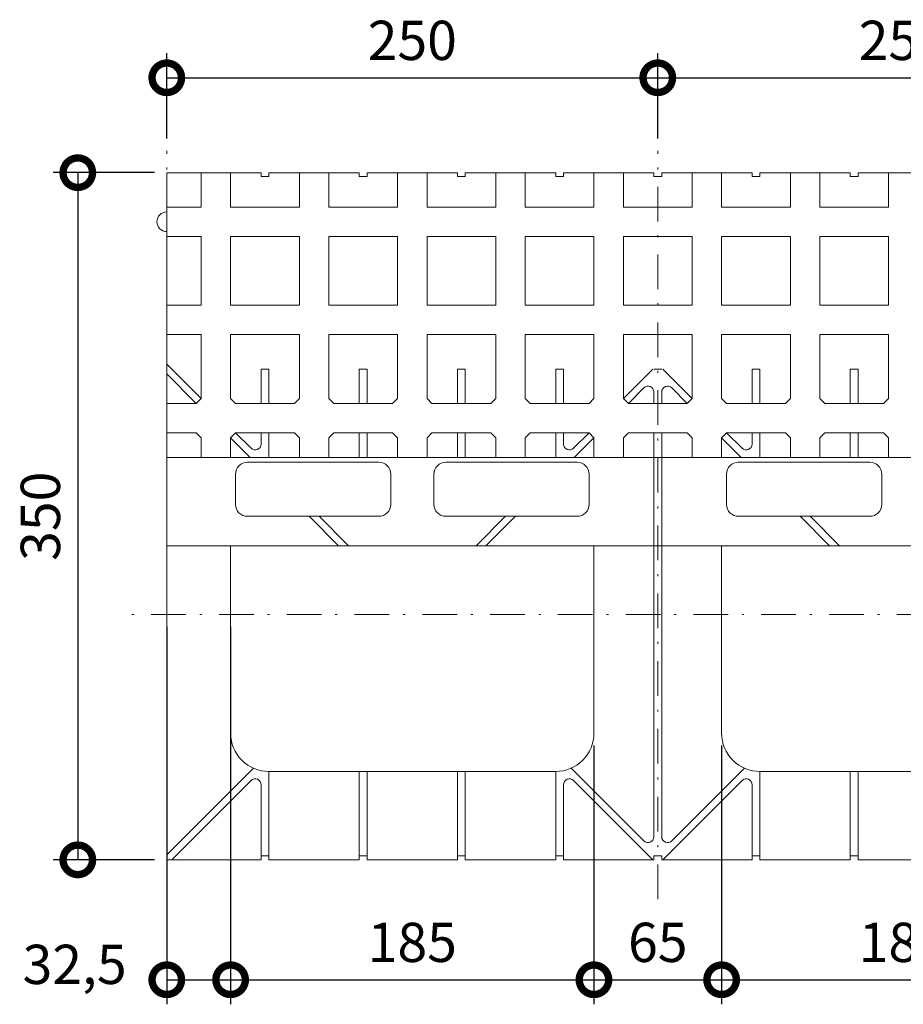
# Model space of a CAD drawing. Extents: x -91 to 67, y 386 to 486.
# Drawn here: x -91 to -46, y 386 to 436 of the extents above; entities that cross this region are included whole.
import ezdxf

# ---------------------------------------------------------------- set-up
doc = ezdxf.new("R2010")
doc.units = 0
doc.header["$MEASUREMENT"] = 0
doc.linetypes.add('DOT___DASHED', pattern=[3.351389, 1.763889, -0.881944, 0, -0.705556])
doc.layers.add('DIMENSIONING', color=1, linetype='Continuous', lineweight=0)
doc.styles.add('ETA_STYLE', font='arial.ttf')
doc.dimstyles.new('ETA_STYLE', dxfattribs={"dimtxt": 2, "dimasz": 3, "dimexe": 1.25, "dimexo": 0.625, "dimtad": 1, "dimlfac": 10, "dimtxsty": 'ETA_STYLE', "dimblk": 'DOTSMALL', "dimcen": 9, "dimadec": 0, "dimazin": 0, "dimtfac": 1, "dimtmove": 2, "dimatfit": 3, "dimldrblk": 'DOT', "dimfxl": 1, "dimarcsym": 0})

# ---------------------------------------------------------------- blocks, each defined once
blk = doc.blocks.new('_DotSmall')
at = {"color": 0, "linetype": 'ByBlock', "const_width": 0.5}
blk.add_lwpolyline([(-0.0625, 0, 1), (0.0625, 0, 1)], format="xyb", close=True, dxfattribs=at)
blk = doc.blocks.new('*D6')
at = {"layer": 'Defpoints', "color": 0, "linetype": 'Continuous', "lineweight": 0, "transparency": 16777216}
for p in [(-83.474, 428.196), (-88.004, 393.196), (-83.474, 393.196)]:
    blk.add_point(p, dxfattribs=at)
at = {"layer": 'DIMENSIONING', "color": 0, "linetype": 'Continuous', "lineweight": -2, "transparency": 16777216}
for p, q in [((-84.099, 428.196), (-89.254, 428.196)), ((-88.004, 428.196), (-88.004, 393.196)), ((-84.099, 393.196), (-89.254, 393.196))]:
    blk.add_line(p, q, dxfattribs=at)
at = {"layer": 'DIMENSIONING', "color": 0, "linetype": 'Continuous', "lineweight": -2, "transparency": 16777216, "xscale": 3, "yscale": 3, "zscale": 3}
for p, rotation in [((-88.004, 428.196), 90), ((-88.004, 393.196), 270)]:
    blk.add_blockref('_DotSmall', p, dxfattribs=dict(at, rotation=rotation))
at = {"layer": 'DIMENSIONING', "color": 0, "linetype": 'Continuous', "lineweight": 0, "transparency": 16777216, "insert": (-89.651, 410.696), "char_height": 2, "attachment_point": 5, "rotation": 90, "style": 'ETA_STYLE'}
blk.add_mtext('350', dxfattribs=at)
blk = doc.blocks.new('_Dot')
at = {"color": 0, "linetype": 'ByBlock', "lineweight": -2}
blk.add_line((-0.5, 0), (-1, 0), dxfattribs=at)
at = {"color": 0, "linetype": 'ByBlock', "const_width": 0.5}
blk.add_lwpolyline([(-0.25, 0, 1), (0.25, 0, 1)], format="xyb", close=True, dxfattribs=at)
blk = doc.blocks.new('*D12')
at = {"layer": 'Defpoints', "color": 0, "linetype": 'Continuous', "lineweight": 0, "transparency": 16777216}
for p in [(-58.474, 433.029), (-83.474, 429.309), (-58.474, 429.309)]:
    blk.add_point(p, dxfattribs=at)
at = {"layer": 'DIMENSIONING', "color": 0, "linetype": 'Continuous', "lineweight": -2, "transparency": 16777216}
for p, q in [((-83.474, 429.934), (-83.474, 434.279)), ((-58.474, 429.934), (-58.474, 434.279)), ((-83.474, 433.029), (-58.474, 433.029))]:
    blk.add_line(p, q, dxfattribs=at)
at = {"layer": 'DIMENSIONING', "color": 0, "linetype": 'Continuous', "lineweight": -2, "transparency": 16777216, "xscale": 3, "yscale": 3, "zscale": 3, "rotation": 180}
blk.add_blockref('_DotSmall', (-83.474, 433.029), dxfattribs=at)
at = {"layer": 'DIMENSIONING', "color": 0, "linetype": 'Continuous', "lineweight": -2, "transparency": 16777216, "xscale": 3, "yscale": 3, "zscale": 3}
blk.add_blockref('_DotSmall', (-58.474, 433.029), dxfattribs=at)
at = {"layer": 'DIMENSIONING', "color": 0, "linetype": 'Continuous', "lineweight": 0, "transparency": 16777216, "insert": (-70.974, 434.675), "char_height": 2, "attachment_point": 5, "style": 'ETA_STYLE'}
blk.add_mtext('250', dxfattribs=at)
blk = doc.blocks.new('*D13')
at = {"layer": 'Defpoints', "color": 0, "linetype": 'Continuous', "lineweight": 0, "transparency": 16777216}
for p in [(-33.474, 433.029), (-58.474, 429.309), (-33.474, 429.309)]:
    blk.add_point(p, dxfattribs=at)
at = {"layer": 'DIMENSIONING', "color": 0, "linetype": 'Continuous', "lineweight": -2, "transparency": 16777216}
for p, q in [((-58.474, 429.934), (-58.474, 434.279)), ((-33.474, 429.934), (-33.474, 434.279)), ((-58.474, 433.029), (-33.474, 433.029))]:
    blk.add_line(p, q, dxfattribs=at)
at = {"layer": 'DIMENSIONING', "color": 0, "linetype": 'Continuous', "lineweight": -2, "transparency": 16777216, "xscale": 3, "yscale": 3, "zscale": 3, "rotation": 180}
blk.add_blockref('_DotSmall', (-58.474, 433.029), dxfattribs=at)
at = {"layer": 'DIMENSIONING', "color": 0, "linetype": 'Continuous', "lineweight": -2, "transparency": 16777216, "xscale": 3, "yscale": 3, "zscale": 3}
blk.add_blockref('_DotSmall', (-33.474, 433.029), dxfattribs=at)
at = {"layer": 'DIMENSIONING', "color": 0, "linetype": 'Continuous', "lineweight": 0, "transparency": 16777216, "insert": (-45.974, 434.675), "char_height": 2, "attachment_point": 5, "style": 'ETA_STYLE'}
blk.add_mtext('250', dxfattribs=at)
blk = doc.blocks.new('*D16')
at = {"layer": 'Defpoints', "color": 0, "linetype": 'Continuous', "lineweight": 0, "transparency": 16777216}
for p in [(-83.474, 405.696), (-80.224, 405.696), (-80.224, 387.088)]:
    blk.add_point(p, dxfattribs=at)
at = {"layer": 'DIMENSIONING', "color": 0, "linetype": 'Continuous', "lineweight": -2, "transparency": 16777216}
for p, q in [((-83.474, 405.071), (-83.474, 385.838)), ((-80.224, 405.071), (-80.224, 385.838)), ((-83.474, 387.088), (-80.224, 387.088))]:
    blk.add_line(p, q, dxfattribs=at)
at = {"layer": 'DIMENSIONING', "color": 0, "linetype": 'Continuous', "lineweight": -2, "transparency": 16777216, "xscale": 3, "yscale": 3, "zscale": 3, "rotation": 180}
blk.add_blockref('_DotSmall', (-83.474, 387.088), dxfattribs=at)
at = {"layer": 'DIMENSIONING', "color": 0, "linetype": 'Continuous', "lineweight": -2, "transparency": 16777216, "xscale": 3, "yscale": 3, "zscale": 3}
blk.add_blockref('_DotSmall', (-80.224, 387.088), dxfattribs=at)
at = {"layer": 'DIMENSIONING', "color": 0, "linetype": 'Continuous', "lineweight": 0, "transparency": 16777216, "insert": (-88.167, 387.613), "char_height": 2, "attachment_point": 5, "style": 'ETA_STYLE'}
blk.add_mtext('32,5', dxfattribs=at)
blk = doc.blocks.new('*D17')
at = {"layer": 'Defpoints', "color": 0, "linetype": 'Continuous', "lineweight": 0, "transparency": 16777216}
for p in [(-80.224, 405.696), (-61.724, 399.646), (-61.724, 387.088)]:
    blk.add_point(p, dxfattribs=at)
at = {"layer": 'DIMENSIONING', "color": 0, "linetype": 'Continuous', "lineweight": -2, "transparency": 16777216}
for p, q in [((-80.224, 405.071), (-80.224, 385.838)), ((-61.724, 399.021), (-61.724, 385.838)), ((-80.224, 387.088), (-61.724, 387.088))]:
    blk.add_line(p, q, dxfattribs=at)
at = {"layer": 'DIMENSIONING', "color": 0, "linetype": 'Continuous', "lineweight": -2, "transparency": 16777216, "xscale": 3, "yscale": 3, "zscale": 3, "rotation": 180}
blk.add_blockref('_DotSmall', (-80.224, 387.088), dxfattribs=at)
at = {"layer": 'DIMENSIONING', "color": 0, "linetype": 'Continuous', "lineweight": -2, "transparency": 16777216, "xscale": 3, "yscale": 3, "zscale": 3}
blk.add_blockref('_DotSmall', (-61.724, 387.088), dxfattribs=at)
at = {"layer": 'DIMENSIONING', "color": 0, "linetype": 'Continuous', "lineweight": 0, "transparency": 16777216, "insert": (-70.974, 388.734), "char_height": 2, "attachment_point": 5, "style": 'ETA_STYLE'}
blk.add_mtext('185', dxfattribs=at)
blk = doc.blocks.new('*D18')
at = {"layer": 'Defpoints', "color": 0, "linetype": 'Continuous', "lineweight": 0, "transparency": 16777216}
for p in [(-61.724, 399.646), (-55.224, 399.646), (-55.224, 387.088)]:
    blk.add_point(p, dxfattribs=at)
at = {"layer": 'DIMENSIONING', "color": 0, "linetype": 'Continuous', "lineweight": -2, "transparency": 16777216}
for p, q in [((-61.724, 399.021), (-61.724, 385.838)), ((-55.224, 399.021), (-55.224, 385.838)), ((-61.724, 387.088), (-55.224, 387.088))]:
    blk.add_line(p, q, dxfattribs=at)
at = {"layer": 'DIMENSIONING', "color": 0, "linetype": 'Continuous', "lineweight": -2, "transparency": 16777216, "xscale": 3, "yscale": 3, "zscale": 3, "rotation": 180}
blk.add_blockref('_DotSmall', (-61.724, 387.088), dxfattribs=at)
at = {"layer": 'DIMENSIONING', "color": 0, "linetype": 'Continuous', "lineweight": -2, "transparency": 16777216, "xscale": 3, "yscale": 3, "zscale": 3}
blk.add_blockref('_DotSmall', (-55.224, 387.088), dxfattribs=at)
at = {"layer": 'DIMENSIONING', "color": 0, "linetype": 'Continuous', "lineweight": 0, "transparency": 16777216, "insert": (-58.474, 388.734), "char_height": 2, "attachment_point": 5, "style": 'ETA_STYLE'}
blk.add_mtext('65', dxfattribs=at)
blk = doc.blocks.new('*D19')
at = {"layer": 'Defpoints', "color": 0, "linetype": 'Continuous', "lineweight": 0, "transparency": 16777216}
for p in [(-55.224, 399.646), (-36.724, 399.646), (-36.724, 387.088)]:
    blk.add_point(p, dxfattribs=at)
at = {"layer": 'DIMENSIONING', "color": 0, "linetype": 'Continuous', "lineweight": -2, "transparency": 16777216}
for p, q in [((-55.224, 399.021), (-55.224, 385.838)), ((-36.724, 399.021), (-36.724, 385.838)), ((-55.224, 387.088), (-36.724, 387.088))]:
    blk.add_line(p, q, dxfattribs=at)
at = {"layer": 'DIMENSIONING', "color": 0, "linetype": 'Continuous', "lineweight": -2, "transparency": 16777216, "xscale": 3, "yscale": 3, "zscale": 3, "rotation": 180}
blk.add_blockref('_DotSmall', (-55.224, 387.088), dxfattribs=at)
at = {"layer": 'DIMENSIONING', "color": 0, "linetype": 'Continuous', "lineweight": -2, "transparency": 16777216, "xscale": 3, "yscale": 3, "zscale": 3}
blk.add_blockref('_DotSmall', (-36.724, 387.088), dxfattribs=at)
at = {"layer": 'DIMENSIONING', "color": 0, "linetype": 'Continuous', "lineweight": 0, "transparency": 16777216, "insert": (-45.974, 388.734), "char_height": 2, "attachment_point": 5, "style": 'ETA_STYLE'}
blk.add_mtext('185', dxfattribs=at)

msp = doc.modelspace()

# ---------------------------------------------------------------- linework, layer by layer
at = {"color": 8, "linetype": 'DOT___DASHED', "lineweight": 0}
for points in [[(-83.4737, 391.1958), (-83.4737, 429.3092)], [(-58.4737, 391.1958), (-58.4737, 429.3092)], [(-13.4737, 405.6959), (-85.4737, 405.6959)]]:
    msp.add_lwpolyline(points, dxfattribs=at)
at = {"color": 7, "linetype": 'Continuous', "lineweight": 0}
for points in [[(-83.4737, 426.1959), (-83.4737, 428.1959)], [(-83.4737, 428.1958), (-78.6737, 428.1958)], [(-83.4737, 393.1959), (-83.4737, 428.1958)], [(-83.4737, 426.1959), (-83.4737, 428.1958)], [(-81.7237, 428.1958), (-81.7237, 426.4457)], [(-80.2237, 426.4457), (-80.2237, 428.1958)], [(-78.6737, 427.9958), (-78.6737, 428.1958)], [(-78.2737, 427.9958), (-78.6737, 427.9958)], [(-78.2737, 428.1958), (-73.6737, 428.1958)], [(-78.2737, 428.1958), (-78.2737, 427.9958)], [(-76.7237, 428.1958), (-76.7237, 426.4457)], [(-75.2237, 426.4457), (-75.2237, 428.1958)], [(-73.6737, 427.9958), (-73.6737, 428.1958)], [(-73.2737, 427.9958), (-73.6737, 427.9958)], [(-73.2737, 428.1958), (-68.6737, 428.1958)], [(-73.2737, 428.1958), (-73.2737, 427.9958)], [(-71.7237, 428.1958), (-71.7237, 426.4457)], [(-70.2237, 426.4457), (-70.2237, 428.1958)], [(-68.6737, 427.9958), (-68.6737, 428.1958)], [(-68.2737, 427.9958), (-68.6737, 427.9958)], [(-68.2737, 428.1958), (-63.6737, 428.1958)], [(-68.2737, 428.1958), (-68.2737, 427.9958)], [(-66.7237, 428.1958), (-66.7237, 426.4457)], [(-65.2237, 426.4457), (-65.2237, 428.1958)], [(-63.6737, 427.9958), (-63.6737, 428.1958)], [(-63.2737, 427.9958), (-63.6737, 427.9958)], [(-63.2737, 428.1958), (-58.6737, 428.1958)], [(-63.2737, 428.1958), (-63.2737, 427.9958)], [(-61.7237, 428.1958), (-61.7237, 426.4457)], [(-60.2237, 426.4457), (-60.2237, 428.1958)], [(-58.6737, 427.9958), (-58.6737, 428.1958)], [(-58.4737, 427.9958), (-58.6737, 427.9958)], [(-58.4737, 427.9958), (-58.2737, 427.9958)], [(-53.6737, 428.1958), (-58.2737, 428.1958)], [(-58.2737, 427.9958), (-58.2737, 428.1958)], [(-56.7237, 426.4457), (-56.7237, 428.1958)], [(-55.2237, 428.1958), (-55.2237, 426.4457)], [(-53.6737, 428.1958), (-53.6737, 427.9958)], [(-53.6737, 427.9958), (-53.2737, 427.9958)], [(-48.6737, 428.1958), (-53.2737, 428.1958)], [(-53.2737, 427.9958), (-53.2737, 428.1958)], [(-51.7237, 426.4457), (-51.7237, 428.1958)], [(-50.2237, 428.1958), (-50.2237, 426.4457)], [(-48.6737, 428.1958), (-48.6737, 427.9958)], [(-48.6737, 427.9958), (-48.2737, 427.9958)], [(-43.6737, 428.1958), (-48.2737, 428.1958)], [(-48.2737, 427.9958), (-48.2737, 428.1958)], [(-46.7237, 426.4457), (-46.7237, 428.1958)], [(-81.7237, 426.4457), (-83.4737, 426.4457)], [(-76.7237, 426.4457), (-80.2237, 426.4457)], [(-71.7237, 426.4457), (-75.2237, 426.4457)], [(-66.7237, 426.4457), (-70.2237, 426.4457)], [(-61.7237, 426.4457), (-65.2237, 426.4457)], [(-58.4737, 426.4457), (-60.2237, 426.4457)], [(-58.4737, 426.4457), (-56.7237, 426.4457)], [(-55.2237, 426.4457), (-51.7237, 426.4457)], [(-50.2237, 426.4457), (-46.7237, 426.4457)], [(-81.7237, 424.9458), (-83.4737, 424.9458)], [(-81.7237, 424.9458), (-81.7237, 421.4458)], [(-76.7237, 424.9458), (-80.2237, 424.9458)], [(-80.2237, 421.4458), (-80.2237, 424.9458)], [(-76.7237, 424.9458), (-76.7237, 421.4458)], [(-71.7237, 424.9458), (-75.2237, 424.9458)], [(-75.2237, 421.4458), (-75.2237, 424.9458)], [(-71.7237, 424.9458), (-71.7237, 421.4458)], [(-66.7237, 424.9458), (-70.2237, 424.9458)], [(-70.2237, 421.4458), (-70.2237, 424.9458)], [(-66.7237, 424.9458), (-66.7237, 421.4458)], [(-61.7237, 424.9458), (-65.2237, 424.9458)], [(-65.2237, 421.4458), (-65.2237, 424.9458)], [(-61.7237, 424.9458), (-61.7237, 421.4458)], [(-58.4737, 424.9458), (-60.2237, 424.9458)], [(-60.2237, 421.4458), (-60.2237, 424.9458)], [(-58.4737, 424.9458), (-56.7237, 424.9458)], [(-56.7237, 421.4458), (-56.7237, 424.9458)], [(-55.2237, 424.9458), (-55.2237, 421.4458)], [(-55.2237, 424.9458), (-51.7237, 424.9458)], [(-51.7237, 421.4458), (-51.7237, 424.9458)], [(-50.2237, 424.9458), (-50.2237, 421.4458)], [(-50.2237, 424.9458), (-46.7237, 424.9458)], [(-46.7237, 421.4458), (-46.7237, 424.9458)], [(-81.7237, 421.4458), (-83.4737, 421.4458)], [(-76.7237, 421.4458), (-80.2237, 421.4458)], [(-71.7237, 421.4458), (-75.2237, 421.4458)], [(-66.7237, 421.4458), (-70.2237, 421.4458)], [(-61.7237, 421.4458), (-65.2237, 421.4458)], [(-58.4737, 421.4458), (-60.2237, 421.4458)], [(-58.4737, 421.4458), (-56.7237, 421.4458)], [(-55.2237, 421.4458), (-51.7237, 421.4458)], [(-50.2237, 421.4458), (-46.7237, 421.4458)], [(-81.7237, 419.9458), (-83.4737, 419.9458)], [(-81.7237, 419.9458), (-81.7237, 416.6958)], [(-81.7237, 416.6958), (-81.7237, 419.9458)], [(-80.2237, 419.9458), (-80.2237, 416.6958)], [(-76.7237, 419.9458), (-80.2237, 419.9458)], [(-76.7237, 416.6958), (-76.7237, 419.9458)], [(-75.2237, 419.9458), (-75.2237, 416.6958)], [(-71.7237, 419.9458), (-75.2237, 419.9458)], [(-71.7237, 416.6958), (-71.7237, 419.9458)], [(-70.2237, 419.9458), (-70.2237, 416.6958)], [(-66.7237, 419.9458), (-70.2237, 419.9458)], [(-66.7237, 416.6958), (-66.7237, 419.9458)], [(-65.2237, 419.9458), (-65.2237, 416.6958)], [(-61.7237, 419.9458), (-65.2237, 419.9458)], [(-61.7237, 416.6958), (-61.7237, 419.9458)], [(-60.2237, 419.9458), (-60.2237, 416.6958)], [(-58.4737, 419.9458), (-60.2237, 419.9458)], [(-58.4737, 419.9458), (-56.7237, 419.9458)], [(-56.7237, 419.9458), (-56.7237, 416.6958)], [(-55.2237, 419.9458), (-51.7237, 419.9458)], [(-55.2237, 416.6958), (-55.2237, 419.9458)], [(-51.7237, 419.9458), (-51.7237, 416.6958)], [(-50.2237, 419.9458), (-46.7237, 419.9458)], [(-50.2237, 416.6958), (-50.2237, 419.9458)], [(-46.7237, 419.9458), (-46.7237, 416.6958)], [(-81.7237, 416.6958), (-83.4737, 418.4458)], [(-83.4737, 413.6959), (-83.4737, 418.1959)], [(-81.9737, 416.4459), (-83.4737, 417.9459)], [(-78.2737, 418.1959), (-78.6737, 418.1959)], [(-78.6737, 416.4459), (-78.6737, 418.1959)], [(-78.2737, 418.1959), (-78.2737, 416.4459)], [(-73.2737, 418.1959), (-73.6737, 418.1959)], [(-73.6737, 416.4459), (-73.6737, 418.1959)], [(-73.2737, 418.1959), (-73.2737, 416.4459)], [(-68.2737, 418.1959), (-68.6737, 418.1959)], [(-68.6737, 416.4459), (-68.6737, 418.1959)], [(-68.2737, 418.1959), (-68.2737, 416.4459)], [(-63.2737, 418.1959), (-63.6737, 418.1959)], [(-63.6737, 416.4459), (-63.6737, 418.1959)], [(-63.2737, 418.1959), (-63.2737, 416.4459)], [(-60.2237, 416.6958), (-58.7237, 418.1959)], [(-58.4737, 418.1959), (-58.6737, 418.1959)], [(-58.4737, 418.1959), (-58.2737, 418.1959)], [(-56.7237, 416.6958), (-58.2237, 418.1959)], [(-53.6737, 418.1959), (-53.2737, 418.1959)], [(-53.6737, 418.1959), (-53.6737, 416.4459)], [(-53.2737, 416.4459), (-53.2737, 418.1959)], [(-48.6737, 418.1959), (-48.2737, 418.1959)], [(-48.6737, 418.1959), (-48.6737, 416.4459)], [(-48.2737, 416.4459), (-48.2737, 418.1959)], [(-59.9737, 416.4459), (-59.1859, 417.2337)], [(-58.6737, 417.0216), (-58.6737, 416.4459)], [(-58.2737, 417.0216), (-58.2737, 416.4459)], [(-56.9737, 416.4459), (-57.7615, 417.2337)], [(-81.9737, 416.4459), (-83.4737, 416.4459)], [(-81.9737, 416.4459), (-83.4737, 416.4459)], [(-81.9737, 416.4459), (-81.7237, 416.6958)], [(-81.7237, 416.6958), (-81.9737, 416.4459)], [(-79.9737, 416.4459), (-80.2237, 416.6958)], [(-76.9737, 416.4459), (-79.9737, 416.4459)], [(-76.7237, 416.6958), (-76.9737, 416.4459)], [(-74.9737, 416.4459), (-75.2237, 416.6958)], [(-71.9737, 416.4459), (-74.9737, 416.4459)], [(-71.7237, 416.6958), (-71.9737, 416.4459)], [(-69.9737, 416.4459), (-70.2237, 416.6958)], [(-66.9737, 416.4459), (-69.9737, 416.4459)], [(-66.7237, 416.6958), (-66.9737, 416.4459)], [(-64.9737, 416.4459), (-65.2237, 416.6958)], [(-61.9737, 416.4459), (-64.9737, 416.4459)], [(-61.7237, 416.6958), (-61.9737, 416.4459)], [(-59.9737, 416.4459), (-60.2237, 416.6958)], [(-58.4737, 416.4459), (-59.9737, 416.4459)], [(-58.4737, 416.4459), (-56.9737, 416.4459)], [(-56.9737, 416.4459), (-56.7237, 416.6958)], [(-55.2237, 416.6958), (-54.9737, 416.4459)], [(-54.9737, 416.4459), (-51.9737, 416.4459)], [(-51.9737, 416.4459), (-51.7237, 416.6958)], [(-50.2237, 416.6958), (-49.9737, 416.4459)], [(-49.9737, 416.4459), (-46.9737, 416.4459)], [(-46.9737, 416.4459), (-46.7237, 416.6958)], [(-81.9737, 414.9458), (-83.4737, 414.9458)], [(-81.9737, 414.9458), (-83.4737, 414.9458)], [(-81.7237, 414.6958), (-81.9737, 414.9458)], [(-81.9737, 414.9458), (-81.7237, 414.6958)], [(-80.2237, 414.6958), (-79.9737, 414.9458)], [(-79.9737, 414.9458), (-79.1859, 414.1579)], [(-76.9737, 414.9458), (-79.9737, 414.9458)], [(-78.6737, 414.9458), (-78.6737, 414.3701)], [(-78.6737, 414.3701), (-78.6737, 414.9458)], [(-78.6737, 414.9458), (-78.6737, 414.3701)], [(-78.2737, 414.9458), (-78.2737, 413.6959)], [(-78.2737, 414.9458), (-78.2737, 413.6959)], [(-76.9737, 414.9458), (-76.7237, 414.6958)], [(-75.2237, 414.6958), (-74.9737, 414.9458)], [(-71.9737, 414.9458), (-74.9737, 414.9458)], [(-73.6737, 414.9458), (-73.6737, 413.6959)], [(-73.2737, 414.9458), (-73.2737, 413.6959)], [(-71.9737, 414.9458), (-71.7237, 414.6958)], [(-70.2237, 414.6958), (-69.9737, 414.9458)], [(-66.9737, 414.9458), (-69.9737, 414.9458)], [(-68.6737, 414.9458), (-68.6737, 413.6959)], [(-68.2737, 414.9458), (-68.2737, 413.6959)], [(-66.9737, 414.9458), (-66.7237, 414.6958)], [(-65.2237, 414.6958), (-64.9737, 414.9458)], [(-61.9737, 414.9458), (-64.9737, 414.9458)], [(-63.6737, 414.9458), (-63.6737, 413.6959)], [(-63.2737, 414.9458), (-63.2737, 414.3701)], [(-63.2737, 414.3701), (-63.2737, 414.9458)], [(-61.9737, 414.9458), (-62.7615, 414.1579)], [(-61.9737, 414.9458), (-61.7237, 414.6958)], [(-60.2237, 414.6958), (-59.9737, 414.9458)], [(-58.4737, 414.9458), (-59.9737, 414.9458)], [(-58.6737, 414.9458), (-58.6737, 394.3701)], [(-58.4737, 414.9458), (-56.9737, 414.9458)], [(-58.2737, 414.9458), (-58.2737, 394.3701)], [(-56.7237, 414.6958), (-56.9737, 414.9458)], [(-54.9737, 414.9458), (-55.2237, 414.6958)], [(-54.9737, 414.9458), (-54.1859, 414.1579)], [(-54.9737, 414.9458), (-51.9737, 414.9458)], [(-53.6737, 414.9458), (-53.6737, 414.3701)], [(-53.6737, 414.3701), (-53.6737, 414.9458)], [(-53.2737, 414.9458), (-53.2737, 413.6959)], [(-51.7237, 414.6958), (-51.9737, 414.9458)], [(-49.9737, 414.9458), (-50.2237, 414.6958)], [(-49.9737, 414.9458), (-46.9737, 414.9458)], [(-48.6737, 414.9458), (-48.6737, 413.6959)], [(-48.2737, 414.9458), (-48.2737, 413.6959)], [(-46.7237, 414.6958), (-46.9737, 414.9458)], [(-81.7237, 413.6959), (-81.7237, 414.6958)], [(-81.7237, 414.6958), (-81.7237, 413.6959)], [(-81.7237, 413.6959), (-81.7237, 414.6958)], [(-80.2237, 414.6958), (-79.2238, 413.6959)], [(-80.2237, 413.6959), (-80.2237, 414.6958)], [(-80.2237, 414.6958), (-80.2237, 413.6959)], [(-76.7237, 413.6959), (-76.7237, 414.6958)], [(-75.2237, 414.6958), (-75.2237, 413.6959)], [(-71.7237, 413.6959), (-71.7237, 414.6958)], [(-70.2237, 414.6958), (-70.2237, 413.6959)], [(-66.7237, 413.6959), (-66.7237, 414.6958)], [(-65.2237, 414.6958), (-65.2237, 413.6959)], [(-61.7237, 414.6958), (-62.7236, 413.6959)], [(-61.7237, 413.6959), (-61.7237, 414.6958)], [(-60.2237, 414.6958), (-60.2237, 413.6959)], [(-56.7237, 414.6958), (-56.7237, 413.6959)], [(-55.2237, 413.6959), (-55.2237, 414.6958)], [(-55.2237, 414.6958), (-54.2238, 413.6959)], [(-51.7237, 414.6958), (-51.7237, 413.6959)], [(-50.2237, 413.6959), (-50.2237, 414.6958)], [(-46.7237, 414.6958), (-46.7237, 413.6959)], [(-58.4737, 413.6959), (-83.4737, 413.6959)], [(-72.6737, 413.4458), (-79.3737, 413.4458)], [(-62.5737, 413.4458), (-69.2737, 413.4458)], [(-58.4737, 413.6959), (-33.4737, 413.6959)], [(-54.3737, 413.4458), (-47.6737, 413.4458)], [(-79.9737, 412.8458), (-79.9737, 411.2958)], [(-72.0737, 412.8458), (-72.0737, 411.2958)], [(-69.8737, 411.2958), (-69.8737, 412.8458)], [(-61.9737, 411.2958), (-61.9737, 412.8458)], [(-54.9737, 411.2958), (-54.9737, 412.8458)], [(-47.0737, 411.2958), (-47.0737, 412.8458)], [(-79.3737, 410.6958), (-72.6737, 410.6958)], [(-76.2238, 410.6958), (-74.7238, 409.1958)], [(-75.7238, 410.6958), (-74.2238, 409.1958)], [(-69.2737, 410.6958), (-62.5737, 410.6958)], [(-66.2237, 410.6958), (-67.7236, 409.1958)], [(-65.7237, 410.6958), (-67.2236, 409.1958)], [(-47.6737, 410.6958), (-54.3737, 410.6958)], [(-51.2237, 410.6958), (-49.7238, 409.1958)], [(-50.7237, 410.6958), (-49.2238, 409.1958)], [(-58.4737, 409.1958), (-83.4737, 409.1958)], [(-80.2237, 399.6458), (-80.2237, 409.1958)], [(-61.7237, 399.6458), (-61.7237, 409.1958)], [(-58.4737, 409.1958), (-33.4737, 409.1958)], [(-55.2237, 399.6458), (-55.2237, 409.1958)], [(-83.4737, 393.4458), (-79.0588, 397.8609)], [(-63.6737, 397.6959), (-78.2737, 397.6959)], [(-78.2737, 393.1959), (-78.2737, 397.6959)], [(-78.2737, 393.1959), (-78.2737, 397.6959)], [(-73.6737, 393.1959), (-73.6737, 397.6959)], [(-73.2737, 393.1959), (-73.2737, 397.6959)], [(-68.6737, 393.1959), (-68.6737, 397.6959)], [(-68.2737, 393.1959), (-68.2737, 397.6959)], [(-63.6737, 393.1959), (-63.6737, 397.6959)], [(-59.1858, 394.158), (-62.8887, 397.8609)], [(-57.7616, 394.158), (-54.0587, 397.8609)], [(-53.2737, 397.6959), (-38.6737, 397.6959)], [(-53.2737, 393.1959), (-53.2737, 397.6959)], [(-48.6737, 393.1959), (-48.6737, 397.6959)], [(-48.2737, 393.1959), (-48.2737, 397.6959)], [(-83.2237, 393.1959), (-79.1859, 397.2337)], [(-58.7237, 393.1959), (-62.7615, 397.2337)], [(-58.2237, 393.1959), (-54.1859, 397.2337)], [(-78.6737, 393.1959), (-78.6737, 397.0216)], [(-78.6737, 397.0216), (-78.6737, 393.1959)], [(-78.6737, 393.1959), (-78.6737, 397.0216)], [(-63.2737, 393.1959), (-63.2737, 397.0216)], [(-63.2737, 397.0216), (-63.2737, 393.1959)], [(-53.6737, 393.1959), (-53.6737, 397.0216)], [(-53.6737, 397.0216), (-53.6737, 393.1959)], [(-83.4737, 393.1959), (-78.6737, 393.1959)], [(-78.2737, 393.3958), (-78.6737, 393.3958)], [(-78.6737, 393.3958), (-78.6737, 393.1959)], [(-78.2737, 393.1959), (-78.2737, 393.3958)], [(-78.2737, 393.1959), (-73.6737, 393.1959)], [(-73.2737, 393.3958), (-73.6737, 393.3958)], [(-73.6737, 393.3958), (-73.6737, 393.1959)], [(-73.2737, 393.1959), (-73.2737, 393.3958)], [(-73.2737, 393.1959), (-68.6737, 393.1959)], [(-68.2737, 393.3958), (-68.6737, 393.3958)], [(-68.6737, 393.3958), (-68.6737, 393.1959)], [(-68.2737, 393.1959), (-68.2737, 393.3958)], [(-68.2737, 393.1959), (-63.6737, 393.1959)], [(-63.2737, 393.3958), (-63.6737, 393.3958)], [(-63.6737, 393.3958), (-63.6737, 393.1959)], [(-63.2737, 393.1959), (-63.2737, 393.3958)], [(-63.2737, 393.1959), (-58.6737, 393.1959)], [(-58.4737, 393.3958), (-58.6737, 393.3958)], [(-58.6737, 393.3958), (-58.6737, 393.1959)], [(-58.4737, 393.3958), (-58.2737, 393.3958)], [(-58.2737, 393.3958), (-58.2737, 393.1959)], [(-53.6737, 393.1959), (-58.2737, 393.1959)], [(-53.6737, 393.3958), (-53.2737, 393.3958)], [(-53.6737, 393.1959), (-53.6737, 393.3958)], [(-53.2737, 393.3958), (-53.2737, 393.1959)], [(-48.6737, 393.1959), (-53.2737, 393.1959)], [(-48.6737, 393.3958), (-48.2737, 393.3958)], [(-48.6737, 393.1959), (-48.6737, 393.3958)], [(-48.2737, 393.3958), (-48.2737, 393.1959)], [(-43.6737, 393.1959), (-48.2737, 393.1959)]]:
    msp.add_lwpolyline(points, dxfattribs=at)
for points in [[(-83.4737, 426.1959, 1), (-83.4737, 425.1958, 1)], [(-59.1859, 417.2337, -0.6682167), (-58.6737, 417.0216, -0.6682167)], [(-57.7615, 417.2337, 0.6682167), (-58.2737, 417.0216, 0.6682167)], [(-78.6737, 414.3701, -0.6681304), (-79.1858, 414.1579, -0.6681304)], [(-62.7615, 414.1579, -0.6681304), (-63.2737, 414.3701, -0.6681304)], [(-54.1859, 414.1579, 0.6681304), (-53.6737, 414.3701, 0.6681304)], [(-79.9737, 412.8458, -0.4142136), (-79.3737, 413.4458, -0.4142136)], [(-72.6737, 413.4458, -0.4142136), (-72.0737, 412.8458, -0.4142136)], [(-69.8737, 412.8458, -0.4142136), (-69.2737, 413.4458, -0.4142136)], [(-62.5737, 413.4458, -0.4142136), (-61.9737, 412.8458, -0.4142136)], [(-54.3737, 413.4458, 0.4142136), (-54.9737, 412.8458, 0.4142136)], [(-47.0737, 412.8458, 0.4142136), (-47.6737, 413.4458, 0.4142136)], [(-79.3737, 410.6958, -0.4142136), (-79.9738, 411.2958, -0.4142136)], [(-72.0737, 411.2958, -0.4142136), (-72.6737, 410.6958, -0.4142136)], [(-69.2737, 410.6958, -0.4142136), (-69.8738, 411.2958, -0.4142136)], [(-61.9737, 411.2958, -0.4142136), (-62.5737, 410.6958, -0.4142136)], [(-54.9737, 411.2958, 0.4142136), (-54.3737, 410.6958, 0.4142136)], [(-47.6737, 410.6958, 0.4142136), (-47.0736, 411.2958, 0.4142136)], [(-78.2737, 397.6959, -0.4142136), (-80.2237, 399.6458, -0.4142136)], [(-61.7238, 399.6458, -0.4142136), (-63.6737, 397.6959, -0.4142136)], [(-55.2236, 399.6458, 0.4142136), (-53.2737, 397.6959, 0.4142136)], [(-79.1859, 397.2337, -0.6682117), (-78.6738, 397.0216, -0.6682117)], [(-63.2737, 397.0216, -0.6682117), (-62.7615, 397.2337, -0.6682117)], [(-53.6737, 397.0216, 0.6682117), (-54.1859, 397.2337, 0.6682117)], [(-58.6737, 394.3701, -0.6681355), (-59.1858, 394.158, -0.6681355)], [(-58.2737, 394.3701, 0.6681355), (-57.7616, 394.158, 0.6681355)]]:
    msp.add_lwpolyline(points, format="xyb", dxfattribs=at)

# ---------------------------------------------------------------- dimensions: what is measured, and where the dimension line sits
at = {"layer": 'DIMENSIONING', "linetype": 'Continuous', "lineweight": 0}
for base, p1, p2, picture, middle in [((-58.4737, 433.0288), (-83.4737, 429.3092), (-58.4737, 429.3092), '*D12', (-70.9737, 434.6749)), ((-33.4737, 433.0288), (-58.4737, 429.3092), (-33.4737, 429.3092), '*D13', (-45.9737, 434.6749)), ((-61.7237, 387.088), (-80.2237, 405.6959), (-61.7237, 399.6458), '*D17', (-70.9737, 388.7341)), ((-55.2237, 387.088), (-61.7237, 399.6458), (-55.2237, 399.6458), '*D18', (-58.4737, 388.7341)), ((-36.7237, 387.088), (-55.2237, 399.6458), (-36.7237, 399.6458), '*D19', (-45.9737, 388.7341))]:
    dim = msp.add_linear_dim(base=base, p1=p1, p2=p2, dimstyle='ETA_STYLE', dxfattribs=at)
    dim.commit()
    dim.dimension.update_dxf_attribs({"geometry": picture, "text_midpoint": middle})
dim = msp.add_linear_dim(base=(-88.0043, 393.1959), p1=(-83.4737, 428.1958), p2=(-83.4737, 393.1959), angle=90, dimstyle='ETA_STYLE', dxfattribs=at)
dim.commit()
dim.dimension.update_dxf_attribs({"geometry": '*D6', "text_midpoint": (-89.6511, 410.6958)})
dim = msp.add_linear_dim(base=(-80.2237, 387.088), p1=(-83.4737, 405.6959), p2=(-80.2237, 405.6959), dimstyle='ETA_STYLE', dxfattribs=at)
dim.commit()
dim.dimension.update_dxf_attribs({"geometry": '*D16', "text_midpoint": (-88.1668, 387.6129), "dimtype": 160})

doc.saveas('drawing.dxf')
